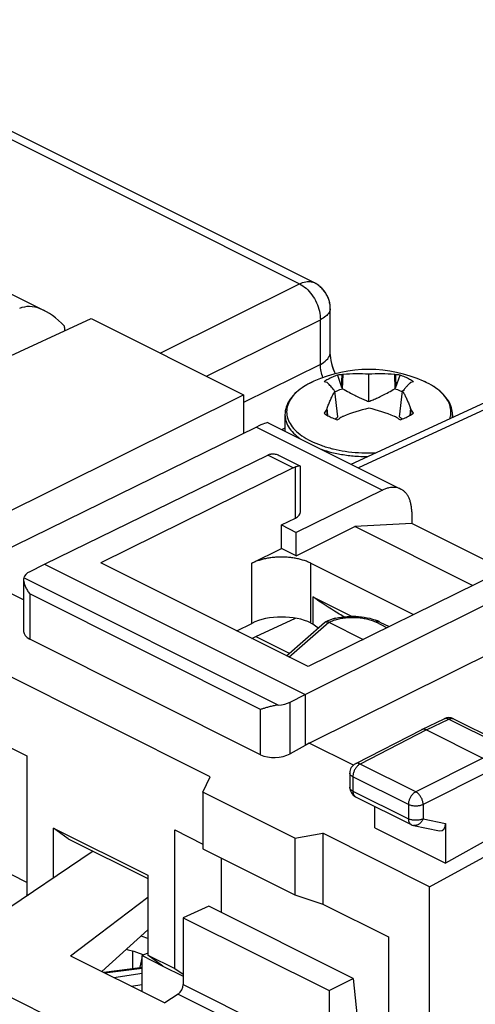
# Model space of a CAD drawing. Units: millimetres. Extents: x -23.8 to 25.5, y -30.4 to 30.5.
# Drawn here: x 0.2 to 11.1, y 7 to 30.5 of the extents above; entities that cross this region are included whole.
import ezdxf

# ---------------------------------------------------------------- set-up
doc = ezdxf.new("R2010")
doc.units = ezdxf.units.MM
doc.header["$LTSCALE"] = 16.335
doc.layers.get('0').update_dxf_attribs({"linetype": 'CONTINUOUS'})
for name, color, linetype in [('ASSI', 7, 'CONTINUOUS'), ('DRAFT', 7, 'CONTINUOUS'), ('RACCORDO', 7, 'CONTINUOUS'), ('SMUSSO', 7, 'CONTINUOUS'), ('TRASH', 7, 'CONTINUOUS')]:
    doc.layers.add(name, color=color, linetype=linetype)

msp = doc.modelspace()

# ---------------------------------------------------------------- linework, layer by layer
at = {"color": 7, "linetype": 'CONTINUOUS'}
for p, q in [((7.813, 21.978), (7.911, 21.694)), ((7.911, 21.694), (7.923, 21.987)), ((7.935, 21.654), (7.947, 21.99)), ((8.559, 21.351), (8.559, 21.998)), ((9.171, 21.99), (9.184, 21.654)), ((9.207, 21.694), (9.305, 21.978)), ((9.869, 21.832), (9.867, 21.833)), ((7.824, 20.983), (7.75, 21.594)), ((9.294, 20.983), (9.368, 21.594)), ((7.574, 21.017), (7.559, 21.168)), ((7.581, 21.013), (7.563, 21.186)), ((9.556, 21.186), (9.538, 21.013)), ((9.56, 21.169), (9.544, 21.017)), ((6.559, 21.034), (6.559, 20.643)), ((10.559, 21.034), (10.559, 20.97)), ((6.827, 17.669), (8.225, 18.368)), ((9.585, 18.441), (8.225, 18.368)), ((11.035, 16.962), (8.225, 18.368)), ((11.82, 17.323), (9.585, 18.441)), ((5.766, 17.492), (6.473, 17.845)), ((6.827, 17.669), (6.473, 17.845)), ((3.077, 8.198), (3.19, 8.155)), ((3.166, 8.146), (3.171, 8.162)), ((3.166, 8.143), (3.166, 8.146)), ((3.099, 7.842), (3.102, 7.858))]:
    msp.add_line(p, q, dxfattribs=at)
at = {"color": 253, "linetype": 'CONTINUOUS'}
for p, q in [((9.946, 21.796), (9.869, 21.832)), ((9.947, 21.795), (9.946, 21.796))]:
    msp.add_line(p, q, dxfattribs=at)
at = {"color": 7, "linetype": 'CONTINUOUS'}
for points in [[(3.285, 8.544), (3.151, 8.593), (3.12, 8.602)], [(2.77, 8.287), (2.817, 8.276), (2.947, 8.241), (3.077, 8.198)], [(3.102, 7.858), (3.131, 8.004), (3.15, 8.08)]]:
    msp.add_lwpolyline(points, dxfattribs=at)
for centre, radius, start, end in [((8.559, 18.913), 3.2, 65.8386, 114.1614), ((8.04, 19.881), 2.109, 93.1768, 96.1613), ((8.393, 18.866), 3.156, 98.1268, 98.5745), ((8.291, 19.058), 2.952, 84.7827, 96.6826), ((8.828, 19.058), 2.952, 83.3176, 95.219), ((8.725, 18.866), 3.156, 81.4326, 81.8732), ((9.078, 19.876), 2.115, 83.8265, 86.813), ((7.366, 20.909), 0.916, 77.835, 82.1482), ((6.914, 21.402), 0.761, 31.4253, 31.9992), ((9.99, 21.28), 0.676, 129.9398, 130.6581), ((10.205, 21.402), 0.76, 147.9916, 148.5748), ((9.753, 20.904), 0.921, 97.8018, 102.0851), ((9.02, 19.938), 2.076, 63.45, 65.8453), ((10.672, 18.933), 3.833, 144.3151, 146.0917), ((12.839, 19.972), 5.415, 167.0383, 167.2317), ((9.586, 16.92), 4.391, 103.5199, 111.9114), ((7.532, 16.918), 4.394, 68.0881, 76.4745), ((4.28, 19.972), 5.414, 12.7714, 12.9617), ((6.425, 18.921), 3.858, 33.8676, 35.6367), ((10.368, 17.377), 4.359, 124.1097, 125.872), ((9.116, 17.223), 3.948, 107.2232, 107.5884), ((8.002, 17.223), 3.948, 72.4057, 72.7768), ((6.733, 17.357), 4.386, 54.091, 55.8378)]:
    msp.add_arc(centre, radius, start, end, dxfattribs=at)
at = {"color": 253, "linetype": 'CONTINUOUS'}
for centre, radius, start, end in [((7.933, 20.262), 1.712, 119.4844, 120.5189), ((7.981, 20.176), 1.81, 117.0759, 119.4708), ((8.052, 20.036), 1.967, 114.9746, 117.0774), ((8.105, 19.924), 2.091, 114.1494, 114.9867), ((10.066, 21.033), 0.493, 352.3804, 0.0945), ((8.442, 23.267), 3.136, 256.2404, 256.5082)]:
    msp.add_arc(centre, radius, start, end, dxfattribs=at)
at = {"color": 7, "linetype": 'CONTINUOUS'}
for points, knots in [([(7.813, 21.978), (7.773, 21.964), (7.695, 21.933), (7.587, 21.88), (7.521, 21.838), (7.491, 21.817)], [0, 0, 0, 0, 0.356405, 0.690283, 1, 1, 1, 1]), ([(9.195, 21.987), (9.197, 21.938), (9.201, 21.84), (9.206, 21.742), (9.208, 21.694)], [0, 0, 0, 0, 0.500104, 1, 1, 1, 1]), ([(9.481, 21.904), (9.462, 21.914), (9.425, 21.931), (9.366, 21.956), (9.326, 21.971), (9.305, 21.978)], [0, 0, 0, 0, 0.322799, 0.656314, 1, 1, 1, 1]), ([(9.628, 21.817), (9.613, 21.827), (9.582, 21.848), (9.533, 21.877), (9.498, 21.896), (9.481, 21.904)], [0, 0, 0, 0, 0.320412, 0.653822, 1, 1, 1, 1]), ([(7.25, 21.832), (7.183, 21.802), (7.039, 21.729), (6.842, 21.591), (6.681, 21.417), (6.582, 21.23), (6.559, 21.097), (6.559, 21.034)], [0, 0, 0, 0, 0.197569, 0.434985, 0.644941, 0.829917, 1, 1, 1, 1]), ([(7.75, 21.594), (7.737, 21.611), (7.711, 21.643), (7.672, 21.69), (7.634, 21.731), (7.598, 21.767), (7.574, 21.788), (7.563, 21.798)], [0, 0, 0, 0, 0.232332, 0.451285, 0.653478, 0.836898, 1, 1, 1, 1]), ([(9.549, 21.793), (9.545, 21.789), (9.534, 21.779), (9.516, 21.763), (9.496, 21.742), (9.475, 21.721), (9.453, 21.696), (9.428, 21.668), (9.399, 21.633), (9.379, 21.608), (9.368, 21.594)], [0, 0, 0, 0, 0.064359, 0.16512, 0.270421, 0.381196, 0.501812, 0.639068, 0.801548, 1, 1, 1, 1]), ([(10.559, 21.034), (10.559, 21.09), (10.542, 21.207), (10.464, 21.375), (10.335, 21.534), (10.16, 21.678), (10.022, 21.758), (9.947, 21.795)], [0, 0, 0, 0, 0.163465, 0.33947, 0.536379, 0.756796, 1, 1, 1, 1]), ([(7.563, 21.186), (7.569, 21.203), (7.582, 21.237), (7.602, 21.286), (7.622, 21.334), (7.643, 21.382), (7.665, 21.43), (7.69, 21.481), (7.718, 21.536), (7.739, 21.574), (7.75, 21.594)], [0, 0, 0, 0, 0.121004, 0.239874, 0.356037, 0.470438, 0.587028, 0.710871, 0.846957, 1, 1, 1, 1]), ([(9.368, 21.594), (9.382, 21.57), (9.41, 21.519), (9.449, 21.441), (9.487, 21.358), (9.522, 21.273), (9.545, 21.215), (9.556, 21.186)], [0, 0, 0, 0, 0.186541, 0.382632, 0.585635, 0.792727, 1, 1, 1, 1]), ([(7.491, 21.071), (7.506, 21.06), (7.537, 21.039), (7.586, 21.01), (7.62, 20.992), (7.638, 20.983)], [0, 0, 0, 0, 0.320412, 0.653822, 1, 1, 1, 1]), ([(7.638, 20.983), (7.656, 20.974), (7.694, 20.956), (7.752, 20.932), (7.793, 20.917), (7.813, 20.909)], [0, 0, 0, 0, 0.322799, 0.656314, 1, 1, 1, 1]), ([(9.305, 20.909), (9.346, 20.924), (9.423, 20.954), (9.532, 21.008), (9.597, 21.049), (9.628, 21.071)], [0, 0, 0, 0, 0.356405, 0.690283, 1, 1, 1, 1]), ([(7.18, 17.492), (7.153, 17.506), (7.096, 17.531), (7.004, 17.563), (6.906, 17.59), (6.803, 17.612), (6.695, 17.627), (6.585, 17.636), (6.473, 17.639), (6.362, 17.636), (6.251, 17.627), (6.144, 17.612), (6.04, 17.59), (5.942, 17.563), (5.851, 17.531), (5.794, 17.506), (5.766, 17.492)], [0, 0, 0, 0, 0.062892, 0.129533, 0.19946, 0.272118, 0.346883, 0.423079, 0.5, 0.57692, 0.653117, 0.727882, 0.80054, 0.870467, 0.937108, 1, 1, 1, 1])]:
    msp.add_open_spline(points, degree=3, knots=knots, dxfattribs=at)
at = {"color": 253, "linetype": 'CONTINUOUS'}
for points, knots in [([(7.063, 21.737), (6.997, 21.698), (6.878, 21.615), (6.731, 21.47), (6.634, 21.312), (6.59, 21.145), (6.605, 20.975), (6.676, 20.812), (6.799, 20.66), (6.967, 20.522), (7.1, 20.445), (7.172, 20.409)], [0, 0, 0, 0, 0.130322, 0.245606, 0.348217, 0.442032, 0.534216, 0.631614, 0.740268, 0.862628, 1, 1, 1, 1]), ([(10.493, 20.939), (10.507, 20.979), (10.527, 21.074), (10.514, 21.229), (10.442, 21.393), (10.32, 21.545), (10.152, 21.682), (10.019, 21.759), (9.947, 21.795)], [0, 0, 0, 0, 0.112817, 0.25962, 0.414726, 0.587758, 0.782614, 1, 1, 1, 1]), ([(6.559, 21.034), (6.559, 20.992), (6.572, 20.892), (6.639, 20.738), (6.759, 20.589), (6.86, 20.504), (6.914, 20.466)], [0, 0, 0, 0, 0.179945, 0.432818, 0.714915, 1, 1, 1, 1]), ([(7.172, 20.409), (7.252, 20.369), (7.424, 20.297), (7.603, 20.245), (7.697, 20.222)], [0, 0, 0, 0, 0.480367, 1, 1, 1, 1]), ([(7.423, 20.211), (7.507, 20.182), (7.694, 20.128), (7.991, 20.07), (8.276, 20.041), (8.459, 20.034), (8.532, 20.034)], [0, 0, 0, 0, 0.23674, 0.515356, 0.803785, 1, 1, 1, 1]), ([(7.711, 20.218), (7.806, 20.195), (8.007, 20.157), (8.318, 20.125), (8.562, 20.12), (8.701, 20.124), (8.731, 20.125)], [0, 0, 0, 0, 0.285637, 0.596103, 0.912046, 1, 1, 1, 1])]:
    msp.add_open_spline(points, degree=3, knots=knots, dxfattribs=at)
at = {"layer": 'ASSI', "color": 253, "linetype": 'CONTINUOUS'}
for p, q in [((-5.691, 30.452), (6.908, 24.153)), ((3.583, 22.504), (6.908, 24.153)), ((4.686, 21.952), (7.403, 23.299)), ((7.403, 22.231), (7.403, 23.299)), ((7.403, 22.231), (5.572, 21.323)), ((12.141, 21.536), (8.311, 19.767)), ((6.559, 20.713), (6.489, 20.678)), ((6.758, 19.769), (6.153, 20.072)), ((6.807, 18.569), (6.807, 19.789)), ((6.654, 15.255), (7.604, 16.085)), ((7.605, 16.085), (7.615, 16.09)), ((8.994, 15.956), (8.736, 16.085))]:
    msp.add_line(p, q, dxfattribs=at)
at = {"layer": 'ASSI', "color": 7, "linetype": 'CONTINUOUS'}
for p, q in [((-5.261, 30.441), (7.253, 24.184)), ((7.253, 24.184), (7.254, 24.184)), ((7.641, 23.557), (7.641, 23.575)), ((7.641, 22.526), (7.641, 23.556)), ((-3.851, 20.66), (1.93, 23.33)), ((1.93, 23.33), (5.572, 21.509)), ((-1.376, 18.063), (5.572, 21.509)), ((5.572, 21.509), (5.572, 20.591)), ((8.14, 19.853), (11.84, 21.561)), ((0.816, 17.472), (6.153, 20.072)), ((6.925, 19.809), (6.429, 20.057)), ((6.758, 19.769), (2.16, 17.502)), ((6.932, 18.718), (6.932, 19.798)), ((7.18, 17.492), (9.627, 16.268)), ((11.708, 17.294), (7.11, 15.028)), ((7.039, 14.361), (12.313, 16.991)), ((7.222, 16.692), (8.149, 16.228)), ((5.862, 15.744), (6.811, 16.182)), ((6.593, 15.286), (7.505, 16.083)), ((7.519, 16.092), (7.528, 16.097)), ((7.604, 16.085), (8.424, 15.675)), ((8.826, 16.09), (9.044, 15.981)), ((5.77, 15.697), (5.862, 15.744)), ((5.862, 15.744), (6.66, 15.345))]:
    msp.add_line(p, q, dxfattribs=at)
for points in [[(7.641, 23.575), (7.64, 23.6), (7.638, 23.625), (7.635, 23.651), (7.631, 23.677), (7.626, 23.703), (7.619, 23.729), (7.612, 23.755), (7.604, 23.781), (7.595, 23.807), (7.584, 23.833), (7.573, 23.858), (7.56, 23.884), (7.546, 23.908), (7.531, 23.933), (7.515, 23.957), (7.498, 23.981), (7.48, 24.004), (7.46, 24.026), (7.44, 24.048), (7.418, 24.069), (7.395, 24.09), (7.371, 24.109), (7.347, 24.128), (7.321, 24.145), (7.294, 24.162), (7.266, 24.177), (7.254, 24.184)], [(7.762, 22.011), (7.749, 22.043), (7.721, 22.115), (7.697, 22.187), (7.677, 22.257), (7.662, 22.325), (7.651, 22.388), (7.645, 22.447), (7.641, 22.5), (7.641, 22.526)]]:
    msp.add_lwpolyline(points, dxfattribs=at)
for centre, radius, start, end in [((8.003, 15.11), 1.095, 111.2985, 115.7312), ((7.546, 15.975), 0.124, 74.8338, 80.3197), ((7.544, 15.967), 0.132, 69.1978, 74.8314), ((7.541, 15.959), 0.141, 63.4095, 69.1988), ((8.054, 14.981), 1.234, 107.267, 111.2982), ((8.104, 14.82), 1.402, 103.6505, 107.2683), ((8.35, 15.137), 1.066, 63.4738, 67.7337)]:
    msp.add_arc(centre, radius, start, end, dxfattribs=at)
msp.add_ellipse((6.151, 19.637), major_axis=(0.226, 0.446), ratio=0.615927, start_param=0.538009, end_param=0.681788, dxfattribs=at)
at = {"layer": 'ASSI', "color": 253, "linetype": 'CONTINUOUS'}
for points, knots in [([(6.908, 24.153), (6.955, 24.175), (7.046, 24.209), (7.167, 24.215), (7.232, 24.194), (7.253, 24.184)], [0, 0, 0, 0, 0.438626, 0.806043, 1, 1, 1, 1]), ([(6.908, 24.153), (6.963, 24.124), (7.074, 24.05), (7.21, 23.894), (7.317, 23.708), (7.387, 23.506), (7.403, 23.366), (7.403, 23.299)], [0, 0, 0, 0, 0.181615, 0.383177, 0.594843, 0.804367, 1, 1, 1, 1]), ([(7.641, 23.556), (7.641, 23.526), (7.615, 23.456), (7.526, 23.371), (7.448, 23.323), (7.403, 23.299)], [0, 0, 0, 0, 0.249176, 0.577662, 1, 1, 1, 1]), ([(7.403, 22.231), (7.457, 22.259), (7.551, 22.321), (7.631, 22.434), (7.64, 22.505), (7.64, 22.526)], [0, 0, 0, 0, 0.469381, 0.843481, 1, 1, 1, 1]), ([(7.464, 21.919), (7.446, 21.967), (7.417, 22.069), (7.403, 22.176), (7.403, 22.231)], [0, 0, 0, 0, 0.481155, 1, 1, 1, 1]), ([(7.615, 16.09), (7.64, 16.102), (7.698, 16.126), (7.796, 16.157), (7.912, 16.182), (8.042, 16.199), (8.179, 16.204), (8.315, 16.197), (8.444, 16.18), (8.559, 16.153), (8.655, 16.122), (8.712, 16.097), (8.736, 16.085)], [0, 0, 0, 0, 0.072922, 0.162519, 0.266717, 0.381715, 0.502338, 0.622783, 0.737201, 0.840408, 0.928672, 1, 1, 1, 1]), ([(8.825, 16.09), (8.819, 16.093), (8.79, 16.104), (8.758, 16.095), (8.736, 16.085)], [0, 0, 0, 0, 0.214145, 1, 1, 1, 1])]:
    msp.add_open_spline(points, degree=3, knots=knots, dxfattribs=at)
at = {"layer": 'ASSI', "color": 7, "linetype": 'CONTINUOUS'}
for points, knots in [([(6.204, 20.092), (6.215, 20.095), (6.24, 20.101), (6.28, 20.102), (6.324, 20.096), (6.371, 20.083), (6.406, 20.069), (6.425, 20.059), (6.428, 20.058)], [0, 0, 0, 0, 0.152923, 0.324155, 0.514726, 0.724327, 0.955439, 1, 1, 1, 1]), ([(6.758, 19.769), (6.766, 19.773), (6.782, 19.78), (6.799, 19.786), (6.807, 19.789)], [0, 0, 0, 0, 0.509788, 1, 1, 1, 1]), ([(6.926, 19.809), (6.925, 19.809), (6.92, 19.812), (6.908, 19.812), (6.889, 19.811), (6.865, 19.806), (6.837, 19.798), (6.817, 19.792), (6.807, 19.789)], [0, 0, 0, 0, 0.017184, 0.129191, 0.28651, 0.489798, 0.731564, 1, 1, 1, 1]), ([(6.932, 19.798), (6.932, 19.8), (6.932, 19.805), (6.928, 19.808), (6.926, 19.809)], [0, 0, 0, 0, 0.436847, 1, 1, 1, 1]), ([(7.964, 16.216), (7.915, 16.245), (7.663, 16.396), (7.417, 16.556), (7.222, 16.692)], [0, 0, 0, 0, 0.191345, 1, 1, 1, 1]), ([(7.773, 16.183), (7.861, 16.204), (8.042, 16.231), (8.316, 16.23), (8.497, 16.201), (8.584, 16.179)], [0, 0, 0, 0, 0.33239, 0.669429, 1, 1, 1, 1]), ([(7.505, 16.083), (7.508, 16.085), (7.512, 16.089), (7.517, 16.091), (7.519, 16.092)], [0, 0, 0, 0, 0.703443, 1, 1, 1, 1]), ([(7.519, 16.092), (7.524, 16.095), (7.54, 16.1), (7.557, 16.099), (7.567, 16.097)], [0, 0, 0, 0, 0.391393, 1, 1, 1, 1])]:
    msp.add_open_spline(points, degree=3, knots=knots, dxfattribs=at)
at = {"layer": 'ASSI', "color": 253, "linetype": 'CONTINUOUS'}
for points in [[(7.528, 16.096), (7.537, 16.101), (7.548, 16.103), (7.558, 16.104)], [(7.558, 16.104), (7.564, 16.104), (7.57, 16.104), (7.576, 16.103)], [(7.576, 16.103), (7.583, 16.102), (7.589, 16.1), (7.595, 16.098)], [(7.595, 16.098), (7.602, 16.096), (7.609, 16.093), (7.615, 16.09)]]:
    msp.add_open_spline(points, degree=3, dxfattribs=at)
at = {"layer": 'ASSI', "color": 7, "linetype": 'CONTINUOUS'}
msp.add_open_spline([(8.584, 16.179), (8.642, 16.164), (8.699, 16.146), (8.753, 16.123)], degree=3, dxfattribs=at)
at = {"layer": 'DRAFT', "color": 7, "linetype": 'CONTINUOUS'}
for p, q in [((-3.851, 20.66), (1.93, 23.33)), ((1.93, 23.33), (5.572, 21.509)), ((-1.376, 18.063), (5.572, 21.509)), ((5.572, 21.509), (5.572, 20.591)), ((6.473, 18.406), (6.807, 18.569)), ((6.473, 17.845), (6.473, 18.406)), ((6.473, 18.406), (6.827, 18.229)), ((6.827, 17.669), (6.827, 18.229)), ((0.319, 16.616), (-1.804, 17.677)), ((0.816, 17.472), (7.039, 14.361)), ((7.11, 15.028), (2.16, 17.502)), ((7.222, 16.692), (7.222, 16.045)), ((5.411, 15.877), (5.766, 16.058)), ((5.862, 15.744), (6.811, 16.182)), ((7.18, 16.066), (7.222, 16.045)), ((5.77, 15.697), (5.862, 15.744)), ((5.862, 15.744), (6.66, 15.345)), ((7.139, 13.206), (12.364, 15.792)), ((4.776, 12.399), (-0.456, 15.015)), ((7.039, 14.361), (7.039, 13.148)), ((7.139, 13.206), (7.039, 13.148)), ((8.193, 12.679), (7.139, 13.206)), ((4.597, 12.037), (4.776, 12.399)), ((6.794, 10.938), (4.597, 12.037)), ((6.794, 10.938), (7.463, 11.055)), ((10.013, 9.78), (7.463, 11.055)), ((8.707, 11.186), (10.392, 10.343)), ((11.56, 10.995), (10.392, 10.343)), ((1.978, 10.627), (-0.375, 9.039)), ((10.013, 9.78), (11.812, 10.762)), ((10.013, 1.949), (10.013, 9.78)), ((1.442, 8.131), (3.285, 9.531)), ((4.74, 9.313), (4.13, 9.041)), ((8.189, 7.589), (4.74, 9.313)), ((4.13, 9.041), (7.61, 7.301)), ((3.285, 8.751), (2.184, 7.76)), ((9.031, 8.581), (9.031, 2.44)), ((1.442, 8.131), (3.691, 7.007)), ((3.285, 8.199), (3.15, 8.136)), ((3.15, 8.136), (3.645, 7.889)), ((7.61, 7.301), (8.189, 7.589))]:
    msp.add_line(p, q, dxfattribs=at)
at = {"layer": 'DRAFT', "color": 253, "linetype": 'CONTINUOUS'}
for p, q in [((5.766, 16.058), (5.766, 17.492)), ((7.18, 16.066), (7.18, 17.492))]:
    msp.add_line(p, q, dxfattribs=at)
at = {"layer": 'DRAFT', "color": 7, "linetype": 'CONTINUOUS'}
for centre, major_axis, ratio, start_param, end_param in [((6.504, 18.72), (0.428, -0.003), 0.494637, -0.781899, 0.003502), ((6.473, 15.705), (1, 0.007), 0.505325, 0.781772, 2.352568), ((19.413, 20.526), (15, 0.108), 0.505325, -2.523302, -2.508147)]:
    msp.add_ellipse(centre, major_axis=major_axis, ratio=ratio, start_param=start_param, end_param=end_param, dxfattribs=at)
at = {"layer": 'RACCORDO', "color": 253, "linetype": 'CONTINUOUS'}
for p, q in [((-5.691, 30.452), (6.908, 24.153)), ((3.583, 22.504), (6.908, 24.153)), ((4.686, 21.952), (7.403, 23.299)), ((7.403, 22.231), (7.403, 23.299)), ((7.403, 22.231), (5.572, 21.323)), ((12.141, 21.536), (8.311, 19.767)), ((5.875, 20.739), (8.884, 19.235)), ((6.559, 20.713), (6.489, 20.678)), ((6.399, 14.11), (0.323, 17.148)), ((0.465, 16.763), (0.465, 15.683)), ((5.976, 14.008), (0.465, 16.763)), ((6.654, 15.255), (7.604, 16.085)), ((7.605, 16.085), (7.615, 16.09)), ((8.994, 15.956), (8.736, 16.085)), ((6.681, 12.949), (6.681, 14.182)), ((5.976, 12.927), (5.976, 14.008)), ((9.938, 13.517), (10.473, 13.778)), ((10.473, 13.778), (11.81, 13.109)), ((9.938, 13.517), (8.355, 12.705)), ((9.68, 12.043), (8.355, 12.705)), ((11.282, 12.846), (9.68, 12.043)), ((11.458, 12.541), (9.857, 11.738)), ((8.18, 12.401), (8.18, 12.061)), ((9.505, 11.739), (8.18, 12.401)), ((8.18, 12.061), (9.505, 11.399)), ((9.505, 11.739), (9.505, 11.399)), ((9.857, 11.738), (9.857, 11.398)), ((9.857, 11.398), (10.392, 11.287)), ((2.512, 5.888), (-4.255, 9.271)), ((3.15, 7.831), (2.26, 7.722)), ((2.471, 7.616), (3.15, 7.715)), ((2.884, 7.41), (3.15, 7.448)), ((4.13, 7.448), (7.61, 5.708)), ((4.009, 7.221), (5.614, 6.419))]:
    msp.add_line(p, q, dxfattribs=at)
at = {"layer": 'RACCORDO', "color": 7, "linetype": 'CONTINUOUS'}
for p, q in [((-5.261, 30.441), (7.253, 24.184)), ((-2.343, 25.094), (0.822, 23.512)), ((7.253, 24.184), (7.254, 24.184)), ((7.641, 22.526), (7.641, 23.556)), ((8.14, 19.853), (11.84, 21.561)), ((5.875, 20.739), (-0.492, 17.621)), ((6.161, 20.843), (9.325, 19.261)), ((8.884, 19.235), (6.827, 18.229)), ((9.585, 18.72), (9.585, 18.441)), ((0.463, 17.291), (0.816, 17.472)), ((0.319, 17.107), (0.319, 15.866)), ((6.593, 15.286), (7.505, 16.083)), ((7.519, 16.092), (7.528, 16.097)), ((7.604, 16.085), (8.424, 15.675)), ((8.826, 16.09), (9.044, 15.981)), ((5.976, 12.927), (0.465, 15.683)), ((6.681, 14.182), (7.039, 14.361)), ((9.827, 13.525), (10.362, 13.786)), ((10.583, 13.784), (11.921, 13.116)), ((9.825, 13.524), (8.242, 12.712)), ((9.827, 13.525), (9.825, 13.524)), ((9.938, 13.517), (11.282, 12.846)), ((7.039, 13.148), (6.681, 12.949)), ((8.106, 12.489), (8.106, 12.15)), ((8.245, 11.926), (9.57, 11.263)), ((8.707, 11.186), (8.707, 11.695)), ((10.392, 11.287), (10.392, 10.343)), ((9.63, 11.242), (10.251, 11.113)), ((0.392, 9.884), (-1.473, 10.816)), ((5.043, 9.162), (5.043, 10.463)), ((4.13, 9.041), (4.13, 7.448)), ((2.919, 8.248), (2.919, 7.819)), ((3.15, 7.277), (3.15, 8.136)), ((3.103, 7.842), (2.233, 7.735)), ((3.133, 7.844), (3.103, 7.842)), ((3.15, 7.844), (3.133, 7.844)), ((8.189, 7.589), (8.403, 5.526)), ((7.61, 7.301), (7.61, 5.708)), ((4.009, 7.221), (3.691, 7.007))]:
    msp.add_line(p, q, dxfattribs=at)
for points in [[(7.641, 23.557), (7.641, 23.576), (7.64, 23.601), (7.638, 23.627), (7.634, 23.653), (7.63, 23.679), (7.625, 23.705), (7.619, 23.731), (7.612, 23.758), (7.603, 23.784), (7.594, 23.81), (7.583, 23.835), (7.572, 23.861), (7.559, 23.886), (7.545, 23.911), (7.53, 23.936), (7.513, 23.96), (7.496, 23.984), (7.477, 24.007), (7.458, 24.029), (7.437, 24.051), (7.415, 24.072), (7.392, 24.093), (7.368, 24.112), (7.343, 24.13), (7.317, 24.148), (7.29, 24.164), (7.261, 24.18), (7.254, 24.184)], [(7.762, 22.011), (7.748, 22.044), (7.72, 22.117), (7.696, 22.189), (7.677, 22.26), (7.662, 22.327), (7.651, 22.391), (7.644, 22.45), (7.641, 22.502), (7.641, 22.526)]]:
    msp.add_lwpolyline(points, dxfattribs=at)
for centre, radius, start, end in [((8.003, 15.11), 1.095, 111.2985, 115.7312), ((7.546, 15.975), 0.124, 74.8338, 80.3197), ((7.544, 15.967), 0.132, 69.1978, 74.8314), ((7.541, 15.959), 0.141, 63.4095, 69.1988), ((8.054, 14.981), 1.234, 107.267, 111.2982), ((8.104, 14.82), 1.402, 103.6505, 107.2683), ((8.35, 15.137), 1.066, 63.4738, 67.7337), ((10.472, 13.561), 0.25, 63.4348, 115.9742), ((8.356, 12.489), 0.25, 117.1605, 179.9998), ((8.356, 12.15), 0.25, 179.9989, 243.4349), ((9.681, 11.487), 0.25, 243.4348, 258.2093)]:
    msp.add_arc(centre, radius, start, end, dxfattribs=at)
for centre, major_axis, ratio, start_param, end_param in [((0.926, 22.342), (-0.738, 1.202), 0.556421, 5.070307, 6.229891), ((0.805, 23.333), (-0.373, 0.599), 0.55596, -2.381865, -2.200417), ((5.162, 20.224), (1.003, 0.615), 0.084842, 0.052822, 0.728774), ((0.819, 17.115), (0.5, 0.002), 0.503554, 2.359609, 3.000204), ((0.819, 15.882), (0.5, 0.022), 0.53133, 3.117833, 3.903222), ((6.33, 14.359), (0.5, 0.002), 0.503554, -1.434215, -0.793619), ((6.33, 13.127), (0.5, 0.022), 0.53133, -2.379963, -0.814985), ((10.215, 11.376), (-0.092, 0.26), 0.581594, -3.480373, -2.115233), ((3.984, 7.38), (0.095, 0.176), 0.633434, -2.263865, -0.867601)]:
    msp.add_ellipse(centre, major_axis=major_axis, ratio=ratio, start_param=start_param, end_param=end_param, dxfattribs=at)
at = {"layer": 'RACCORDO', "color": 253, "linetype": 'CONTINUOUS'}
for points, knots in [([(6.908, 24.153), (6.955, 24.175), (7.046, 24.209), (7.167, 24.215), (7.232, 24.194), (7.253, 24.184)], [0, 0, 0, 0, 0.438626, 0.806043, 1, 1, 1, 1]), ([(6.908, 24.153), (6.963, 24.124), (7.074, 24.05), (7.21, 23.894), (7.317, 23.708), (7.387, 23.506), (7.403, 23.366), (7.403, 23.299)], [0, 0, 0, 0, 0.181615, 0.383177, 0.594843, 0.804367, 1, 1, 1, 1]), ([(7.641, 23.556), (7.641, 23.526), (7.615, 23.456), (7.526, 23.371), (7.448, 23.323), (7.403, 23.299)], [0, 0, 0, 0, 0.249176, 0.577662, 1, 1, 1, 1]), ([(7.403, 22.231), (7.457, 22.259), (7.551, 22.321), (7.631, 22.434), (7.64, 22.505), (7.64, 22.526)], [0, 0, 0, 0, 0.469379, 0.843478, 1, 1, 1, 1]), ([(7.464, 21.919), (7.446, 21.967), (7.417, 22.069), (7.403, 22.176), (7.403, 22.231)], [0, 0, 0, 0, 0.481155, 1, 1, 1, 1]), ([(7.615, 16.09), (7.64, 16.102), (7.698, 16.126), (7.796, 16.157), (7.912, 16.182), (8.042, 16.199), (8.179, 16.204), (8.315, 16.197), (8.444, 16.18), (8.559, 16.153), (8.655, 16.122), (8.712, 16.097), (8.736, 16.085)], [0, 0, 0, 0, 0.072922, 0.162519, 0.266717, 0.381715, 0.502338, 0.622783, 0.737201, 0.840408, 0.928672, 1, 1, 1, 1]), ([(8.825, 16.09), (8.819, 16.093), (8.79, 16.104), (8.758, 16.095), (8.736, 16.085)], [0, 0, 0, 0, 0.214145, 1, 1, 1, 1]), ([(10.362, 13.786), (10.364, 13.787), (10.374, 13.791), (10.393, 13.796), (10.419, 13.796), (10.446, 13.79), (10.464, 13.782), (10.473, 13.778)], [0, 0, 0, 0, 0.06707, 0.279295, 0.502159, 0.741465, 1, 1, 1, 1]), ([(10.473, 13.778), (10.481, 13.782), (10.497, 13.788), (10.522, 13.794), (10.545, 13.795), (10.566, 13.792), (10.578, 13.787), (10.583, 13.784)], [0, 0, 0, 0, 0.235358, 0.4543, 0.659041, 0.853521, 1, 1, 1, 1]), ([(8.355, 12.705), (8.347, 12.701), (8.329, 12.691), (8.305, 12.672), (8.282, 12.649), (8.26, 12.623), (8.24, 12.595), (8.222, 12.564), (8.207, 12.532), (8.195, 12.499), (8.186, 12.466), (8.181, 12.433), (8.18, 12.412), (8.18, 12.401)], [0, 0, 0, 0, 0.079422, 0.163912, 0.252855, 0.345407, 0.440541, 0.537112, 0.633913, 0.729724, 0.82337, 0.913774, 1, 1, 1, 1]), ([(8.355, 12.705), (8.346, 12.71), (8.329, 12.717), (8.301, 12.723), (8.275, 12.723), (8.256, 12.718), (8.245, 12.713), (8.242, 12.712)], [0, 0, 0, 0, 0.254495, 0.490121, 0.70939, 0.91776, 1, 1, 1, 1]), ([(8.18, 12.401), (8.171, 12.405), (8.155, 12.415), (8.134, 12.431), (8.118, 12.449), (8.109, 12.469), (8.106, 12.483), (8.106, 12.489), (8.106, 12.489)], [0, 0, 0, 0, 0.243657, 0.462634, 0.657575, 0.832843, 0.996726, 1, 1, 1, 1]), ([(8.18, 12.061), (8.171, 12.066), (8.155, 12.075), (8.134, 12.091), (8.118, 12.109), (8.109, 12.129), (8.106, 12.143), (8.106, 12.149), (8.106, 12.15)], [0, 0, 0, 0, 0.244114, 0.463058, 0.657913, 0.83312, 0.996948, 1, 1, 1, 1]), ([(8.18, 12.061), (8.18, 12.052), (8.181, 12.034), (8.185, 12.009), (8.192, 11.985), (8.203, 11.965), (8.215, 11.947), (8.23, 11.934), (8.24, 11.928), (8.245, 11.926)], [0, 0, 0, 0, 0.174584, 0.338869, 0.492702, 0.636715, 0.772417, 0.90222, 1, 1, 1, 1]), ([(9.68, 12.043), (9.672, 12.039), (9.654, 12.028), (9.63, 12.009), (9.607, 11.987), (9.585, 11.961), (9.565, 11.932), (9.547, 11.902), (9.532, 11.87), (9.52, 11.837), (9.511, 11.803), (9.506, 11.771), (9.505, 11.749), (9.505, 11.739)], [0, 0, 0, 0, 0.079444, 0.163933, 0.252876, 0.345426, 0.440558, 0.537128, 0.633926, 0.729735, 0.823378, 0.91378, 1, 1, 1, 1]), ([(9.857, 11.738), (9.857, 11.75), (9.855, 11.774), (9.849, 11.81), (9.838, 11.846), (9.823, 11.882), (9.805, 11.917), (9.785, 11.95), (9.761, 11.979), (9.736, 12.005), (9.709, 12.027), (9.69, 12.038), (9.68, 12.043)], [0, 0, 0, 0, 0.095108, 0.195247, 0.299122, 0.405226, 0.511929, 0.617577, 0.720551, 0.819409, 0.912899, 1, 1, 1, 1]), ([(9.857, 11.738), (9.847, 11.733), (9.827, 11.725), (9.793, 11.715), (9.757, 11.707), (9.719, 11.703), (9.681, 11.701), (9.642, 11.703), (9.604, 11.708), (9.568, 11.715), (9.535, 11.725), (9.514, 11.734), (9.505, 11.739)], [0, 0, 0, 0, 0.089364, 0.185661, 0.287463, 0.393068, 0.500594, 0.608084, 0.71356, 0.815166, 0.911169, 1, 1, 1, 1]), ([(9.505, 11.399), (9.505, 11.389), (9.506, 11.372), (9.51, 11.346), (9.517, 11.323), (9.528, 11.302), (9.54, 11.285), (9.555, 11.272), (9.565, 11.266), (9.57, 11.263)], [0, 0, 0, 0, 0.174569, 0.338851, 0.49268, 0.636691, 0.77239, 0.90219, 1, 1, 1, 1]), ([(9.857, 11.398), (9.847, 11.393), (9.827, 11.385), (9.793, 11.375), (9.757, 11.367), (9.719, 11.363), (9.681, 11.362), (9.642, 11.363), (9.604, 11.368), (9.568, 11.375), (9.535, 11.385), (9.514, 11.394), (9.505, 11.399)], [0, 0, 0, 0, 0.089338, 0.185604, 0.287375, 0.392949, 0.500446, 0.607908, 0.71337, 0.814963, 0.910986, 1, 1, 1, 1]), ([(9.857, 11.398), (9.853, 11.386), (9.842, 11.363), (9.822, 11.331), (9.799, 11.303), (9.772, 11.279), (9.744, 11.26), (9.714, 11.247), (9.683, 11.24), (9.655, 11.238), (9.637, 11.241), (9.63, 11.242)], [0, 0, 0, 0, 0.129053, 0.255346, 0.37796, 0.496268, 0.610016, 0.719395, 0.825064, 0.928141, 1, 1, 1, 1]), ([(3.15, 7.837), (3.136, 7.841), (3.12, 7.843), (3.104, 7.842), (3.103, 7.842)], [0, 0, 0, 0, 0.930328, 1, 1, 1, 1])]:
    msp.add_open_spline(points, degree=3, knots=knots, dxfattribs=at)
at = {"layer": 'RACCORDO', "color": 7, "linetype": 'CONTINUOUS'}
for points, knots in [([(9.325, 19.261), (9.323, 19.261), (9.302, 19.272), (9.257, 19.289), (9.188, 19.302), (9.114, 19.302), (9.038, 19.292), (8.96, 19.269), (8.909, 19.248), (8.884, 19.235)], [0, 0, 0, 0, 0.008722, 0.158469, 0.311417, 0.47024, 0.637072, 0.813387, 1, 1, 1, 1]), ([(9.585, 18.72), (9.585, 18.751), (9.582, 18.812), (9.569, 18.901), (9.547, 18.984), (9.518, 19.058), (9.48, 19.125), (9.434, 19.182), (9.382, 19.227), (9.344, 19.251), (9.325, 19.261)], [0, 0, 0, 0, 0.14944, 0.29143, 0.425793, 0.552736, 0.672913, 0.787439, 0.897915, 1, 1, 1, 1]), ([(0.323, 17.148), (0.321, 17.139), (0.319, 17.125), (0.319, 17.111), (0.319, 17.107)], [0, 0, 0, 0, 0.718456, 1, 1, 1, 1]), ([(0.319, 17.107), (0.319, 17.099), (0.32, 17.079), (0.325, 17.046), (0.335, 17.006), (0.348, 16.966), (0.366, 16.925), (0.386, 16.883), (0.41, 16.842), (0.436, 16.802), (0.455, 16.776), (0.465, 16.763)], [0, 0, 0, 0, 0.059711, 0.159635, 0.267063, 0.380496, 0.498729, 0.620732, 0.745565, 0.872312, 1, 1, 1, 1]), ([(7.773, 16.183), (7.861, 16.204), (8.042, 16.231), (8.316, 16.23), (8.497, 16.201), (8.584, 16.179)], [0, 0, 0, 0, 0.33239, 0.669429, 1, 1, 1, 1]), ([(7.505, 16.083), (7.508, 16.085), (7.512, 16.089), (7.517, 16.091), (7.519, 16.092)], [0, 0, 0, 0, 0.703443, 1, 1, 1, 1]), ([(7.519, 16.092), (7.524, 16.095), (7.54, 16.1), (7.557, 16.099), (7.567, 16.097)], [0, 0, 0, 0, 0.391393, 1, 1, 1, 1]), ([(6.399, 14.11), (6.382, 14.109), (6.348, 14.105), (6.298, 14.096), (6.25, 14.085), (6.204, 14.074), (6.16, 14.061), (6.118, 14.05), (6.079, 14.038), (6.043, 14.027), (6.009, 14.017), (5.987, 14.011), (5.976, 14.008)], [0, 0, 0, 0, 0.119059, 0.235823, 0.349112, 0.458212, 0.562629, 0.661945, 0.755761, 0.843667, 0.925234, 1, 1, 1, 1]), ([(9.938, 13.517), (9.929, 13.522), (9.911, 13.529), (9.884, 13.535), (9.858, 13.535), (9.839, 13.53), (9.829, 13.526), (9.827, 13.525)], [0, 0, 0, 0, 0.259266, 0.498688, 0.721498, 0.933476, 1, 1, 1, 1])]:
    msp.add_open_spline(points, degree=3, knots=knots, dxfattribs=at)
at = {"layer": 'RACCORDO', "color": 253, "linetype": 'CONTINUOUS'}
for points in [[(7.528, 16.096), (7.537, 16.101), (7.548, 16.103), (7.558, 16.104)], [(7.558, 16.104), (7.564, 16.104), (7.57, 16.104), (7.576, 16.103)], [(7.576, 16.103), (7.583, 16.102), (7.589, 16.1), (7.595, 16.098)], [(7.595, 16.098), (7.602, 16.096), (7.609, 16.093), (7.615, 16.09)]]:
    msp.add_open_spline(points, degree=3, dxfattribs=at)
at = {"layer": 'RACCORDO', "color": 7, "linetype": 'CONTINUOUS'}
msp.add_open_spline([(8.584, 16.179), (8.642, 16.164), (8.699, 16.146), (8.753, 16.123)], degree=3, dxfattribs=at)
at = {"layer": 'SMUSSO', "color": 7, "linetype": 'CONTINUOUS'}
for p, q in [((-0.456, 13.325), (0.392, 12.9)), ((0.392, 12.9), (0.392, 9.594)), ((4.597, 12.037), (4.597, 10.686)), ((1.035, 9.991), (1.035, 11.178)), ((1.035, 11.178), (3.285, 10.053)), ((1.382, 10.925), (1.035, 11.178)), ((3.928, 7.827), (3.928, 11.133)), ((3.928, 11.133), (4.597, 10.798)), ((7.463, 11.055), (7.463, 9.365)), ((1.382, 10.925), (3.285, 9.974)), ((6.794, 10.938), (6.794, 9.587)), ((4.597, 10.686), (6.794, 9.587)), ((3.285, 10.053), (3.285, 8.148)), ((0.414, 9.572), (0.392, 9.594)), ((0.392, 9.594), (0.424, 9.579)), ((6.794, 9.587), (7.463, 9.365)), ((7.463, 9.365), (9.031, 8.581)), ((3.285, 8.148), (3.928, 7.827)), ((3.645, 7.889), (3.285, 8.148)), ((3.645, 7.889), (4.13, 7.646)), ((3.928, 7.827), (4.13, 7.697))]:
    msp.add_line(p, q, dxfattribs=at)
at = {"layer": 'TRASH', "color": 7, "linetype": 'CONTINUOUS'}
for centre, radius, start, end in [((17.486, 27.417), 11.155, 210.8679, 211.1047), ((-0.445, 27.463), 11.245, 328.8962, 329.1311), ((8.259, 20.556), 1.143, 116.1083, 116.3393), ((8.268, 20.538), 1.163, 115.5129, 116.1073), ((8.85, 20.537), 1.164, 63.8925, 64.5086), ((8.859, 20.556), 1.143, 63.6607, 63.8914), ((7.49, 21.348), 0.495, 302.5291, 306.4719), ((7.487, 21.352), 0.5, 306.4784, 312.4542), ((9.632, 21.352), 0.5, 227.5457, 233.5229), ((9.629, 21.348), 0.495, 233.5295, 237.4541)]:
    msp.add_arc(centre, radius, start, end, dxfattribs=at)
for points, knots in [([(7.767, 21.588), (7.78, 21.594), (7.835, 21.619), (7.891, 21.64), (7.935, 21.654)], [0, 0, 0, 0, 0.240576, 1, 1, 1, 1]), ([(7.935, 21.654), (7.986, 21.625), (8.081, 21.571), (8.218, 21.499), (8.341, 21.439), (8.452, 21.39), (8.524, 21.363), (8.559, 21.351)], [0, 0, 0, 0, 0.252703, 0.473739, 0.66731, 0.840541, 1, 1, 1, 1]), ([(8.559, 21.351), (8.594, 21.363), (8.666, 21.39), (8.778, 21.439), (8.9, 21.499), (9.037, 21.571), (9.133, 21.625), (9.184, 21.654)], [0, 0, 0, 0, 0.159475, 0.332703, 0.526272, 0.747299, 1, 1, 1, 1]), ([(9.184, 21.654), (9.227, 21.64), (9.283, 21.619), (9.338, 21.594), (9.351, 21.588)], [0, 0, 0, 0, 0.759082, 1, 1, 1, 1])]:
    msp.add_open_spline(points, degree=3, knots=knots, dxfattribs=at)

doc.saveas('drawing.dxf')
